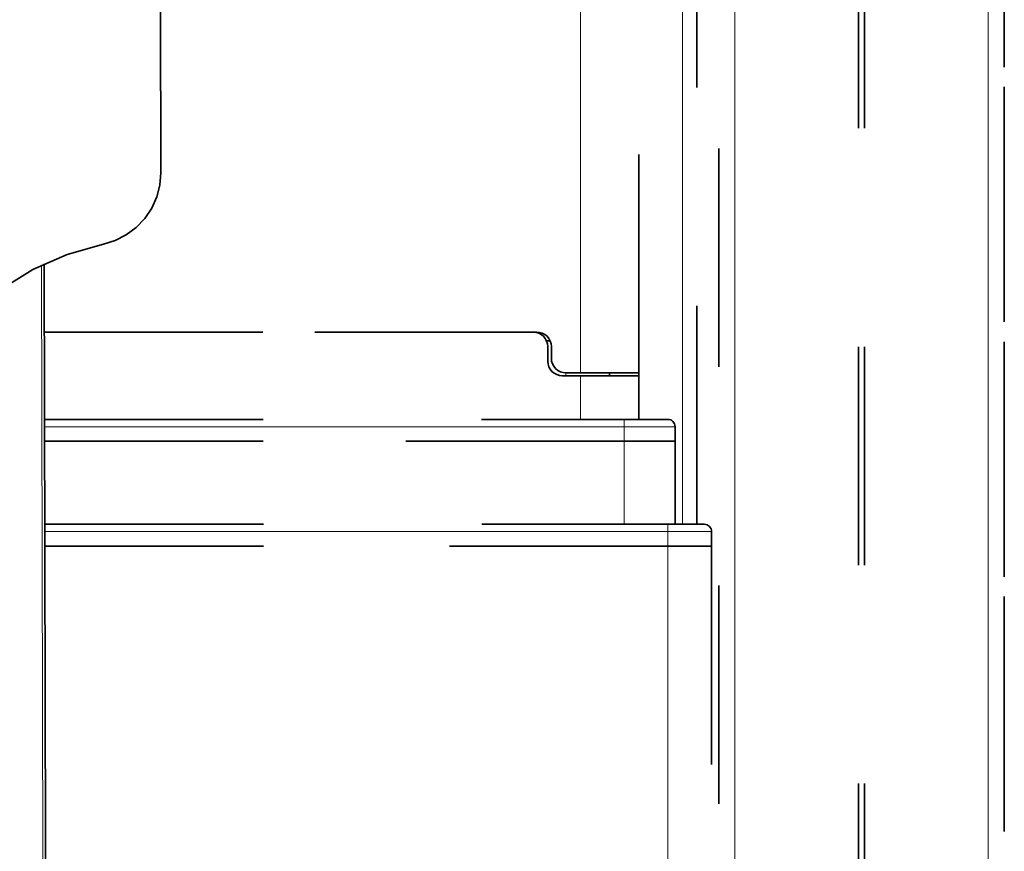
# Model space of a CAD drawing. Units: centimetres. Extents: x 1.5 to 18.4, y 6 to 14.2.
# Drawn here: x 17.7 to 18.2, y 10.6 to 11 of the extents above; entities that cross this region are included whole.
import ezdxf

# ---------------------------------------------------------------- set-up
doc = ezdxf.new("R2010")
doc.units = ezdxf.units.CM
doc.header["$MEASUREMENT"] = 0
for name, pattern in [('AI-Linetype-1595', [0.0635, 0, -0.0635]), ('AI-Linetype-1596', [0.0635, 0, -0.0635]), ('AI-Linetype-1613', [0.0635, 0, -0.0635]), ('AI-Linetype-1617', [0.0635, 0, -0.0635]), ('AI-Linetype-1729', [0.0635, 0, -0.0635]), ('AI-Linetype-1730', [0.0635, 0, -0.0635]), ('AI-Linetype-1731', [0.0635, 0, -0.0635]), ('AI-Linetype-1732', [0.0635, 0, -0.0635]), ('AI-Linetype-1733', [0.0635, 0, -0.0635]), ('AI-Linetype-1734', [0.0635, 0, -0.0635]), ('AI-Linetype-1735', [0.0635, 0, -0.0635]), ('AI-Linetype-2159', [0.0635, 0, -0.0635]), ('AI-Linetype-2161', [0.0635, 0, -0.0635]), ('AI-Linetype-2187', [0.0635, 0, -0.0635]), ('AI-Linetype-2189', [0.0635, 0, -0.0635]), ('AI-Linetype-2190', [0.0635, 0, -0.0635]), ('AI-Linetype-2191', [0.0635, 0, -0.0635]), ('AI-Linetype-2192', [0.0635, 0, -0.0635]), ('AI-Linetype-2202', [0.0635, 0, -0.0635]), ('AI-Linetype-2203', [0.0635, 0, -0.0635]), ('AI-Linetype-2204', [0.0635, 0, -0.0635]), ('AI-Linetype-2205', [0.0635, 0, -0.0635]), ('AI-Linetype-2206', [0.0635, 0, -0.0635]), ('AI-Linetype-2208', [0.0635, 0, -0.0635]), ('AI-Linetype-2209', [0.0635, 0, -0.0635]), ('AI-Linetype-2210', [0.0635, 0, -0.0635]), ('AI-Linetype-2211', [0.0635, 0, -0.0635]), ('AI-Linetype-2213', [0.0635, 0, -0.0635]), ('AI-Linetype-2214', [0.0635, 0, -0.0635]), ('AI-Linetype-2215', [0.0635, 0, -0.0635]), ('AI-Linetype-2216', [0.0635, 0, -0.0635]), ('AI-Linetype-2217', [0.0635, 0, -0.0635]), ('AI-Linetype-2219', [0.0635, 0, -0.0635]), ('AI-Linetype-2220', [0.0635, 0, -0.0635]), ('AI-Linetype-2223', [0.0635, 0, -0.0635]), ('AI-Linetype-2225', [0.0635, 0, -0.0635]), ('AI-Linetype-2226', [0.0635, 0, -0.0635]), ('AI-Linetype-2227', [0.0635, 0, -0.0635]), ('AI-Linetype-2228', [0.0635, 0, -0.0635]), ('AI-Linetype-2229', [0.0635, 0, -0.0635]), ('AI-Linetype-2231', [0.0635, 0, -0.0635]), ('AI-Linetype-2233', [0.0635, 0, -0.0635]), ('AI-Linetype-2234', [0.0635, 0, -0.0635]), ('AI-Linetype-2235', [0.0635, 0, -0.0635]), ('AI-Linetype-2236', [0.0635, 0, -0.0635]), ('AI-Linetype-2237', [0.0635, 0, -0.0635])]:
    doc.linetypes.add(name, pattern=pattern)
doc.layers.add('Layer 1', color=7, linetype='Continuous', lineweight=0)

msp = doc.modelspace()

# ---------------------------------------------------------------- linework, layer by layer
at = {"layer": 'Layer 1', "color": 18, "linetype": 'AI-Linetype-2159', "lineweight": 35, "true_color": 0x000000}
msp.add_line((18.01774, 10.8297), (18.01774, 12.09835), dxfattribs=at)
at = {"layer": 'Layer 1', "color": 18, "linetype": 'AI-Linetype-1613', "lineweight": 35, "true_color": 0x000000}
msp.add_line((18.11841, 12.04165), (18.11841, 10.43235), dxfattribs=at)
at = {"layer": 'Layer 1', "color": 18, "linetype": 'AI-Linetype-1617', "lineweight": 35, "true_color": 0x000000}
msp.add_line((18.12107, 12.04165), (18.12107, 10.43235), dxfattribs=at)
at = {"layer": 'Layer 1', "color": 18, "linetype": 'AI-Linetype-1596', "lineweight": 35, "true_color": 0x000000}
msp.add_line((18.04441, 10.76036), (18.04441, 11.58491), dxfattribs=at)
at = {"layer": 'Layer 1', "color": 18, "linetype": 'AI-Linetype-1595', "lineweight": 35, "true_color": 0x000000}
msp.add_line((18.05441, 10.43236), (18.05441, 11.58492), dxfattribs=at)
at = {"layer": 'Layer 1', "color": 18, "linetype": 'AI-Linetype-1729', "lineweight": 35, "true_color": 0x000000}
msp.add_line((18.18507, 11.06963), (18.18507, 10.96059), dxfattribs=at)
at = {"layer": 'Layer 1', "color": 18, "linetype": 'AI-Linetype-1730', "lineweight": 35, "true_color": 0x000000}
msp.add_line((18.18507, 10.95297), (18.18507, 10.96059), dxfattribs=at)
at = {"layer": 'Layer 1', "color": 18, "linetype": 'AI-Linetype-1731', "lineweight": 35, "true_color": 0x000000}
msp.add_line((18.18507, 10.95297), (18.18507, 10.84392), dxfattribs=at)
at = {"layer": 'Layer 1', "color": 18, "linetype": 'AI-Linetype-2206', "lineweight": 35, "true_color": 0x000000}
msp.add_line((17.96941, 10.84836), (17.74574, 10.84836), dxfattribs=at)
at = {"layer": 'Layer 1', "color": 18, "linetype": 'AI-Linetype-2189', "lineweight": 35, "true_color": 0x000000}
msp.add_line((17.74575, 10.84836), (17.97107, 10.84836), dxfattribs=at)
at = {"layer": 'Layer 1', "color": 18, "linetype": 'AI-Linetype-2215', "lineweight": 35, "true_color": 0x000000}
msp.add_line((17.97552, 10.84436), (17.97717, 10.84436), dxfattribs=at)
at = {"layer": 'Layer 1', "color": 18, "linetype": 'AI-Linetype-1732', "lineweight": 35, "true_color": 0x000000}
msp.add_line((18.18507, 10.8363), (18.18507, 10.84392), dxfattribs=at)
at = {"layer": 'Layer 1', "color": 18, "linetype": 'AI-Linetype-2203', "lineweight": 35, "true_color": 0x000000}
msp.add_line((17.97607, 10.83503), (17.97607, 10.84169), dxfattribs=at)
at = {"layer": 'Layer 1', "color": 18, "linetype": 'AI-Linetype-2191', "lineweight": 35, "true_color": 0x000000}
msp.add_line((17.97774, 10.84169), (17.97774, 10.83637), dxfattribs=at)
at = {"layer": 'Layer 1', "color": 18, "linetype": 'AI-Linetype-1733', "lineweight": 35, "true_color": 0x000000}
msp.add_line((18.18507, 10.8363), (18.18507, 10.72726), dxfattribs=at)
at = {"layer": 'Layer 1', "color": 18, "linetype": 'AI-Linetype-2205', "lineweight": 35, "true_color": 0x000000}
msp.add_line((17.98274, 10.82836), (17.99107, 10.82836), dxfattribs=at)
at = {"layer": 'Layer 1', "color": 18, "linetype": 'AI-Linetype-2190', "lineweight": 35, "true_color": 0x000000}
msp.add_line((17.99107, 10.8297), (17.98441, 10.8297), dxfattribs=at)
at = {"layer": 'Layer 1', "color": 18, "linetype": 'AI-Linetype-2216', "lineweight": 35, "true_color": 0x000000}
msp.add_line((18.00441, 10.8297), (18.00441, 10.82835), dxfattribs=at)
at = {"layer": 'Layer 1', "color": 18, "linetype": 'AI-Linetype-2208', "lineweight": 35, "true_color": 0x000000}
msp.add_line((18.01774, 10.82836), (18.01774, 10.80836), dxfattribs=at)
at = {"layer": 'Layer 1', "color": 18, "linetype": 'AI-Linetype-2231', "lineweight": 35, "true_color": 0x000000}
msp.add_line((17.74584, 10.80836), (18.01109, 10.80836), dxfattribs=at)
at = {"layer": 'Layer 1', "color": 18, "linetype": 'AI-Linetype-2236', "lineweight": 35, "true_color": 0x000000}
msp.add_line((18.03441, 10.80503), (18.03441, 10.79836), dxfattribs=at)
at = {"layer": 'Layer 1', "color": 18, "linetype": 'AI-Linetype-2211', "lineweight": 35, "true_color": 0x000000}
msp.add_line((18.01108, 10.79836), (17.74586, 10.79836), dxfattribs=at)
at = {"layer": 'Layer 1', "color": 18, "linetype": 'AI-Linetype-2233', "lineweight": 35, "true_color": 0x000000}
msp.add_line((17.74586, 10.79836), (18.01108, 10.79836), dxfattribs=at)
at = {"layer": 'Layer 1', "color": 18, "linetype": 'AI-Linetype-2213', "lineweight": 35, "true_color": 0x000000}
msp.add_line((18.03441, 10.79836), (18.03441, 10.76036), dxfattribs=at)
at = {"layer": 'Layer 1', "color": 18, "linetype": 'AI-Linetype-2223', "lineweight": 35, "true_color": 0x000000}
msp.add_line((17.74595, 10.76036), (18.03106, 10.76036), dxfattribs=at)
at = {"layer": 'Layer 1', "color": 18, "linetype": 'AI-Linetype-2226', "lineweight": 35, "true_color": 0x000000}
msp.add_line((18.05107, 10.75703), (18.05107, 10.75036), dxfattribs=at)
at = {"layer": 'Layer 1', "color": 18, "linetype": 'AI-Linetype-2217', "lineweight": 35, "true_color": 0x000000}
msp.add_line((18.03108, 10.75036), (17.74596, 10.75036), dxfattribs=at)
at = {"layer": 'Layer 1', "color": 18, "linetype": 'AI-Linetype-2225', "lineweight": 35, "true_color": 0x000000}
msp.add_line((17.74597, 10.75036), (18.03109, 10.75036), dxfattribs=at)
at = {"layer": 'Layer 1', "color": 18, "linetype": 'AI-Linetype-2219', "lineweight": 35, "true_color": 0x000000}
msp.add_line((18.05107, 10.75036), (18.05107, 6.7137), dxfattribs=at)
at = {"layer": 'Layer 1', "color": 18, "linetype": 'AI-Linetype-1734', "lineweight": 35, "true_color": 0x000000}
msp.add_line((18.18507, 10.71963), (18.18507, 10.72725), dxfattribs=at)
at = {"layer": 'Layer 1', "color": 18, "linetype": 'AI-Linetype-1735', "lineweight": 35, "true_color": 0x000000}
msp.add_line((18.18507, 10.71963), (18.18507, 10.61059), dxfattribs=at)
at = {"layer": 'Layer 1', "color": 18, "linetype": 'AI-Linetype-2202', "lineweight": 35, "true_color": 0x000000}
msp.add_lwpolyline([(17.97607, 10.84169), (17.97593, 10.843), (17.97558, 10.84423), (17.97495, 10.8454), (17.97413, 10.84642), (17.97311, 10.84723), (17.97195, 10.84787), (17.97071, 10.84822), (17.96941, 10.84836)], dxfattribs=at)
at = {"layer": 'Layer 1', "color": 18, "linetype": 'AI-Linetype-2192', "lineweight": 35, "true_color": 0x000000}
msp.add_lwpolyline([(17.97774, 10.84169), (17.9776, 10.843), (17.97725, 10.84423), (17.97661, 10.8454), (17.9758, 10.84642), (17.97478, 10.84723), (17.97361, 10.84787), (17.97238, 10.84822), (17.97107, 10.84836)], dxfattribs=at)
at = {"layer": 'Layer 1', "color": 18, "linetype": 'AI-Linetype-2204', "lineweight": 35, "true_color": 0x000000}
msp.add_lwpolyline([(17.98274, 10.82836), (17.98144, 10.8285), (17.9802, 10.82885), (17.97904, 10.82949), (17.97801, 10.8303), (17.9772, 10.83132), (17.97657, 10.83248), (17.97621, 10.83372), (17.97607, 10.83503)], dxfattribs=at)
at = {"layer": 'Layer 1', "color": 18, "linetype": 'AI-Linetype-2187', "lineweight": 35, "true_color": 0x000000}
msp.add_lwpolyline([(17.98441, 10.8297), (17.9831, 10.82984), (17.98187, 10.83019), (17.98071, 10.83082), (17.97968, 10.83164), (17.97887, 10.83266), (17.97824, 10.83382), (17.97788, 10.83506), (17.97774, 10.83636)], dxfattribs=at)
at = {"layer": 'Layer 1', "color": 18, "linetype": 'AI-Linetype-2161', "lineweight": 35, "true_color": 0x000000}
msp.add_lwpolyline([(18.01774, 10.8297), (18.01725, 10.8297), (18.01569, 10.8297), (18.01326, 10.8297), (18.00994, 10.8297), (18.00589, 10.8297), (18.00127, 10.8297), (17.99629, 10.8297), (17.99107, 10.8297)], dxfattribs=at)
at = {"layer": 'Layer 1', "color": 18, "linetype": 'AI-Linetype-2209', "lineweight": 35, "true_color": 0x000000}
msp.add_lwpolyline([(17.99107, 10.82836), (17.99626, 10.82836), (18.00127, 10.82836), (18.00589, 10.82836), (18.00995, 10.82836), (18.01323, 10.82836), (18.0157, 10.82836), (18.01721, 10.82836), (18.01774, 10.82836)], dxfattribs=at)
at = {"layer": 'Layer 1', "color": 18, "linetype": 'AI-Linetype-2210', "lineweight": 35, "true_color": 0x000000}
msp.add_lwpolyline([(18.01774, 10.8297), (18.01774, 10.82948), (18.01774, 10.82888), (18.01774, 10.82849), (18.01774, 10.82835)], dxfattribs=at)
at = {"layer": 'Layer 1', "color": 18, "linetype": 'AI-Linetype-2234', "lineweight": 35, "true_color": 0x000000}
msp.add_lwpolyline([(18.01108, 10.80836), (18.01499, 10.80836), (18.01873, 10.80836), (18.02219, 10.80836), (18.02522, 10.80836), (18.02769, 10.80836), (18.02956, 10.80836), (18.03069, 10.80836), (18.03108, 10.80836)], dxfattribs=at)
at = {"layer": 'Layer 1', "color": 18, "linetype": 'AI-Linetype-2235', "lineweight": 35, "true_color": 0x000000}
msp.add_lwpolyline([(18.03441, 10.80503), (18.03433, 10.80566), (18.03416, 10.8063), (18.03384, 10.80686), (18.03342, 10.80739), (18.03292, 10.80781), (18.03236, 10.80809), (18.03172, 10.80831), (18.03109, 10.80834)], dxfattribs=at)
at = {"layer": 'Layer 1', "color": 18, "linetype": 'AI-Linetype-2237', "lineweight": 35, "true_color": 0x000000}
msp.add_lwpolyline([(18.01108, 10.79836), (18.01563, 10.79836), (18.02, 10.79836), (18.02402, 10.79836), (18.02759, 10.79836), (18.03048, 10.79836), (18.03263, 10.79836), (18.03397, 10.79836), (18.03439, 10.79836)], dxfattribs=at)
at = {"layer": 'Layer 1', "color": 18, "linetype": 'AI-Linetype-2214', "lineweight": 35, "true_color": 0x000000}
msp.add_lwpolyline([(18.03441, 10.79836), (18.03395, 10.79836), (18.03264, 10.79836), (18.03049, 10.79836), (18.02756, 10.79836), (18.02403, 10.79836), (18.02001, 10.79836), (18.01564, 10.79836), (18.01109, 10.79836)], dxfattribs=at)
at = {"layer": 'Layer 1', "color": 18, "linetype": 'AI-Linetype-2228', "lineweight": 35, "true_color": 0x000000}
msp.add_lwpolyline([(18.03108, 10.76036), (18.03432, 10.76036), (18.03746, 10.76036), (18.04032, 10.76036), (18.04286, 10.76036), (18.04494, 10.76036), (18.04646, 10.76036), (18.04741, 10.76036), (18.04773, 10.76036)], dxfattribs=at)
at = {"layer": 'Layer 1', "color": 18, "linetype": 'AI-Linetype-2229', "lineweight": 35, "true_color": 0x000000}
msp.add_lwpolyline([(18.05107, 10.75703), (18.051, 10.75766), (18.05083, 10.7583), (18.05051, 10.7589), (18.05009, 10.75939), (18.04959, 10.75981), (18.04903, 10.7601), (18.04839, 10.76031), (18.04776, 10.76038)], dxfattribs=at)
at = {"layer": 'Layer 1', "color": 18, "linetype": 'AI-Linetype-2220', "lineweight": 35, "true_color": 0x000000}
msp.add_lwpolyline([(18.05107, 10.75036), (18.05069, 10.75036), (18.04956, 10.75036), (18.04769, 10.75036), (18.04522, 10.75036), (18.04218, 10.75036), (18.03873, 10.75036), (18.03499, 10.75036), (18.03107, 10.75036)], dxfattribs=at)
at = {"layer": 'Layer 1', "color": 18, "linetype": 'AI-Linetype-2227', "lineweight": 35, "true_color": 0x000000}
msp.add_lwpolyline([(18.03108, 10.75036), (18.03499, 10.75036), (18.03873, 10.75036), (18.04219, 10.75036), (18.04522, 10.75036), (18.04769, 10.75036), (18.04956, 10.75036), (18.05069, 10.75036), (18.05108, 10.75036)], dxfattribs=at)
at = {"layer": 'Layer 1', "color": 8, "lineweight": 18, "true_color": 0x808080}
for points in [[(17.99108, 10.82968), (17.99108, 10.82968), (17.99108, 12.09834), (17.99108, 12.09834)], [(18.06175, 12.04165), (18.06175, 12.04165), (18.06175, 10.43235), (18.06175, 10.43235)], [(18.17774, 12.04165), (18.17774, 12.04165), (18.17774, 10.43235), (18.17774, 10.43235)], [(18.03776, 10.76036), (18.03776, 10.76036), (18.03776, 11.61825), (18.03776, 11.61825)], [(17.75251, 7.3119), (17.75251, 7.3119), (17.74433, 10.8789), (17.74433, 10.8789)], [(17.98442, 10.82834), (17.98442, 10.82834), (17.98442, 10.82968), (17.98442, 10.82968)], [(17.99108, 10.80838), (17.99108, 10.80838), (17.99108, 10.82834), (17.99108, 10.82834)], [(18.01109, 10.80503), (18.01109, 10.80503), (17.74583, 10.80503), (17.74583, 10.80503)], [(18.01109, 10.80503), (18.01109, 10.80503), (18.01109, 10.79836), (18.01109, 10.79836)], [(18.01109, 10.76036), (18.01109, 10.76036), (18.01109, 10.79836), (18.01109, 10.79836)], [(18.03109, 10.75701), (18.03109, 10.75701), (17.74594, 10.75701), (17.74594, 10.75701)], [(18.03109, 10.75701), (18.03109, 10.75701), (18.03109, 10.75035), (18.03109, 10.75035)], [(18.03109, 6.71369), (18.03109, 6.71369), (18.03109, 10.75035), (18.03109, 10.75035)]]:
    msp.add_open_spline(points, degree=3, dxfattribs=at)
at = {"layer": 'Layer 1', "color": 18, "lineweight": 35, "true_color": 0x000000}
for points in [[(17.79872, 11.07149), (17.79872, 11.07149), (17.79904, 10.92131), (17.79904, 10.92131)], [(17.74566, 10.87954), (17.74566, 10.87954), (17.75384, 7.3119), (17.75384, 7.3119)]]:
    msp.add_open_spline(points, degree=3, dxfattribs=at)
for points, knots in [([(17.77272, 10.88864), (17.77272, 10.88864), (17.77815, 10.8903), (17.77815, 10.8903), (17.77815, 10.8903), (17.7832, 10.89287), (17.7832, 10.89287), (17.7832, 10.89287), (17.78775, 10.89623), (17.78775, 10.89623), (17.78775, 10.89623), (17.79166, 10.90032), (17.79166, 10.90032), (17.79166, 10.90032), (17.79484, 10.90501), (17.79484, 10.90501), (17.79484, 10.90501), (17.79717, 10.9102), (17.79717, 10.9102), (17.79717, 10.9102), (17.79858, 10.91566), (17.79858, 10.91566), (17.79858, 10.91566), (17.79904, 10.92131), (17.79904, 10.92131)], [0, 0, 0, 0, 1, 1, 1, 2, 2, 2, 3, 3, 3, 4, 4, 4, 5, 5, 5, 6, 6, 6, 7, 7, 7, 8, 8, 8, 8]), ([(17.6726, 10.76443), (17.6726, 10.76443), (17.67376, 10.78161), (17.67376, 10.78161), (17.67376, 10.78161), (17.67722, 10.79851), (17.67722, 10.79851), (17.67722, 10.79851), (17.68294, 10.81477), (17.68294, 10.81477), (17.68294, 10.81477), (17.6908, 10.83012), (17.6908, 10.83012), (17.6908, 10.83012), (17.70068, 10.84426), (17.70068, 10.84426), (17.70068, 10.84426), (17.71239, 10.85693), (17.71239, 10.85693), (17.71239, 10.85693), (17.72569, 10.86786), (17.72569, 10.86786), (17.72569, 10.86786), (17.7404, 10.87693), (17.7404, 10.87693), (17.7404, 10.87693), (17.75617, 10.88388), (17.75617, 10.88388), (17.75617, 10.88388), (17.77272, 10.88864), (17.77272, 10.88864)], [0, 0, 0, 0, 1, 1, 1, 2, 2, 2, 3, 3, 3, 4, 4, 4, 5, 5, 5, 6, 6, 6, 7, 7, 7, 8, 8, 8, 9, 9, 9, 10, 10, 10, 10])]:
    msp.add_open_spline(points, degree=3, knots=knots, dxfattribs=at)
at = {"layer": 'Layer 1', "color": 8, "lineweight": 18, "true_color": 0x808080}
for points in [[(18.01109, 10.80503), (18.01109, 10.80503), (18.01109, 10.80566), (18.01109, 10.80566), (18.01109, 10.80566), (18.01109, 10.8063), (18.01109, 10.8063), (18.01109, 10.8063), (18.01109, 10.8069), (18.01109, 10.8069), (18.01109, 10.8069), (18.01109, 10.80739), (18.01109, 10.80739), (18.01109, 10.80739), (18.01109, 10.80781), (18.01109, 10.80781), (18.01109, 10.80781), (18.01109, 10.80809), (18.01109, 10.80809), (18.01109, 10.80809), (18.01109, 10.80831), (18.01109, 10.80831), (18.01109, 10.80831), (18.01109, 10.80838), (18.01109, 10.80838)], [(18.03441, 10.80503), (18.03441, 10.80503), (18.03395, 10.80503), (18.03395, 10.80503), (18.03395, 10.80503), (18.03264, 10.80503), (18.03264, 10.80503), (18.03264, 10.80503), (18.03049, 10.80503), (18.03049, 10.80503), (18.03049, 10.80503), (18.02756, 10.80503), (18.02756, 10.80503), (18.02756, 10.80503), (18.02403, 10.80503), (18.02403, 10.80503), (18.02403, 10.80503), (18.02001, 10.80503), (18.02001, 10.80503), (18.02001, 10.80503), (18.01564, 10.80503), (18.01564, 10.80503), (18.01564, 10.80503), (18.01109, 10.80503), (18.01109, 10.80503)], [(18.03109, 10.75701), (18.03109, 10.75701), (18.03109, 10.75768), (18.03109, 10.75768), (18.03109, 10.75768), (18.03109, 10.75832), (18.03109, 10.75832), (18.03109, 10.75832), (18.03109, 10.75888), (18.03109, 10.75888), (18.03109, 10.75888), (18.03109, 10.75938), (18.03109, 10.75938), (18.03109, 10.75938), (18.03109, 10.7598), (18.03109, 10.7598), (18.03109, 10.7598), (18.03109, 10.76012), (18.03109, 10.76012), (18.03109, 10.76012), (18.03109, 10.76029), (18.03109, 10.76029), (18.03109, 10.76029), (18.03109, 10.76036), (18.03109, 10.76036)], [(18.05106, 10.75701), (18.05106, 10.75701), (18.0507, 10.75701), (18.0507, 10.75701), (18.0507, 10.75701), (18.04954, 10.75701), (18.04954, 10.75701), (18.04954, 10.75701), (18.04771, 10.75701), (18.04771, 10.75701), (18.04771, 10.75701), (18.0452, 10.75701), (18.0452, 10.75701), (18.0452, 10.75701), (18.0422, 10.75701), (18.0422, 10.75701), (18.0422, 10.75701), (18.03874, 10.75701), (18.03874, 10.75701), (18.03874, 10.75701), (18.03497, 10.75701), (18.03497, 10.75701), (18.03497, 10.75701), (18.03109, 10.75701), (18.03109, 10.75701)]]:
    msp.add_open_spline(points, degree=3, knots=[0, 0, 0, 0, 1, 1, 1, 2, 2, 2, 3, 3, 3, 4, 4, 4, 5, 5, 5, 6, 6, 6, 7, 7, 7, 8, 8, 8, 8], dxfattribs=at)

doc.saveas('drawing.dxf')
